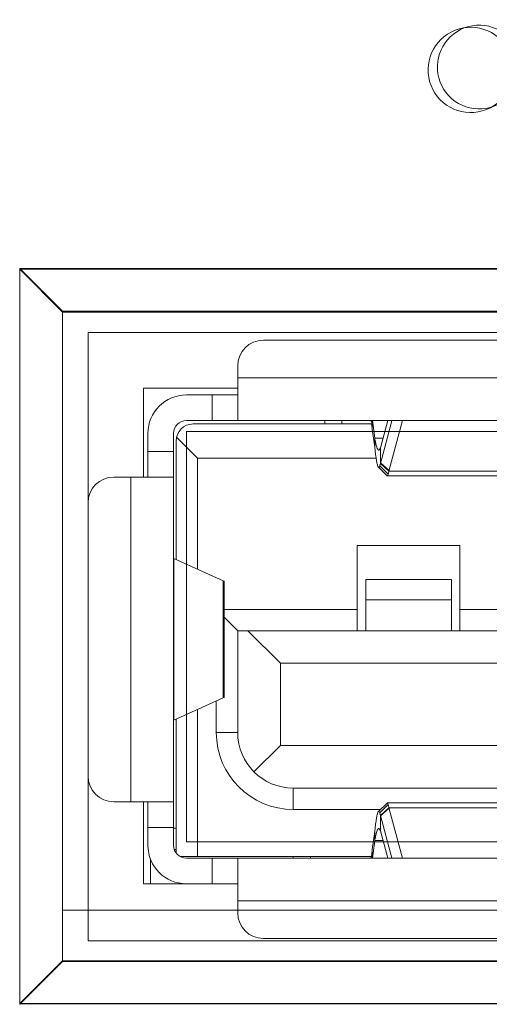
# Model space of a CAD drawing. Units: millimetres. Extents: x -62 to 96, y 10 to 96.
# Drawn here: x 12 to 12, y 50 to 51 of the extents above; entities that cross this region are included whole.
import ezdxf

# ---------------------------------------------------------------- set-up
doc = ezdxf.new("R2010")
doc.units = ezdxf.units.MM
doc.header["$MEASUREMENT"] = 0
for name, color, linetype, lineweight in [('1-2-17-05-00DXF_CONTINUOUS_LINE', 7, 'Continuous', 0), ('DH3_Z163_6_2DXF_CONTINUOUS_LINE', 7, 'Continuous', 0), ('DH3_Z163_6_PDXF_CONTINUOUS_LINE', 7, 'Continuous', 0)]:
    doc.layers.add(name, color=color, linetype=linetype, lineweight=lineweight)

msp = doc.modelspace()

# ---------------------------------------------------------------- linework, layer by layer
at = {"layer": '1-2-17-05-00DXF_CONTINUOUS_LINE', "color": 18, "lineweight": 9, "true_color": 0x040000}
for p, q in [((12.1574, 51.0966), (12.6328, 51.0966)), ((12.1298, 51.0103), (12.1298, 51.0691)), ((12.6328, 51.0562), (12.1298, 51.0562)), ((12.0747, 51.0378), (12.1298, 51.0378)), ((12.1022, 51.0378), (12.1022, 51.0103)), ((12.0747, 51.0103), (13.1956, 51.0103)), ((12.082, 51.0066), (12.274, 51.0066)), ((12.2235, 51.0103), (12.2235, 51.0066)), ((12.2419, 51.0103), (12.2419, 51.0066)), ((12.2735, 51.0081), (12.2733, 51.0096)), ((12.274, 51.0048), (12.2737, 51.007)), ((12.2744, 51.0022), (12.2741, 51.004)), ((12.2744, 51.0022), (12.2744, 51.0103)), ((12.2745, 51.0011), (12.2744, 51.0022)), ((12.2771, 50.9816), (12.2745, 51.0011)), ((12.2746, 51.0103), (12.2771, 50.9914)), ((12.2832, 50.981), (12.2911, 51.0103)), ((12.2832, 50.9643), (12.2952, 51.0087)), ((12.3071, 51.0103), (12.2928, 50.9574)), ((12.2952, 51.0087), (12.2952, 51.0103)), ((12.0333, 50.9496), (12.0333, 50.9965)), ((12.0609, 50.5536), (12.0609, 50.9965)), ((12.0866, 50.9699), (12.0641, 50.9924)), ((12.286, 50.9914), (12.2771, 50.9914)), ((12.2771, 50.9914), (12.2771, 50.9816)), ((12.0636, 50.9882), (12.0636, 50.8609)), ((12.2832, 50.981), (12.2832, 50.9643)), ((12.0609, 50.9772), (12.0333, 50.9772)), ((12.0866, 50.9699), (12.2786, 50.9699)), ((12.0866, 50.9699), (12.0866, 50.8505)), ((12.281, 50.9602), (12.2903, 50.951)), ((12.2917, 50.9527), (12.2825, 50.9616)), ((12.2924, 50.956), (12.2832, 50.9643)), ((12.2833, 50.9649), (12.2926, 50.9566)), ((11.9966, 50.9496), (12.0609, 50.9496)), ((12.0149, 50.9496), (12.0149, 50.6005)), ((12.2906, 50.9508), (12.2903, 50.951)), ((12.2906, 50.9508), (12.4284, 50.9508)), ((12.2926, 50.9565), (12.2924, 50.956)), ((12.4266, 50.956), (12.2924, 50.956)), ((12.2928, 50.9574), (12.2926, 50.9565)), ((11.969, 50.6281), (11.969, 50.9221)), ((12.3687, 50.8761), (12.2584, 50.8761)), ((12.2584, 50.7843), (12.2584, 50.8761)), ((12.3687, 50.7843), (12.3687, 50.8761)), ((12.1143, 50.838), (12.0612, 50.8621)), ((12.0612, 50.6881), (12.0612, 50.8621)), ((12.1143, 50.838), (12.1143, 50.7122)), ((12.1151, 50.8375), (12.1151, 50.7126)), ((12.3595, 50.8394), (12.2676, 50.8394)), ((12.2676, 50.7843), (12.2676, 50.8394)), ((12.3595, 50.8394), (12.3595, 50.7843)), ((12.2676, 50.8175), (12.3595, 50.8175)), ((12.1151, 50.8072), (12.2584, 50.8072)), ((12.1298, 50.7843), (12.1151, 50.799)), ((12.3687, 50.8072), (12.4881, 50.8072)), ((12.1298, 50.7843), (13.1405, 50.7843)), ((12.1298, 50.6749), (12.1298, 50.7843)), ((12.1408, 50.7843), (12.1757, 50.7493)), ((13.0945, 50.7493), (12.1757, 50.7493)), ((12.1757, 50.6611), (12.1757, 50.7493)), ((12.0612, 50.6881), (12.1143, 50.7122)), ((12.1068, 50.6749), (12.1068, 50.7088)), ((12.0866, 50.6996), (12.0866, 50.5417)), ((12.0636, 50.6892), (12.0636, 50.5454)), ((12.1298, 50.6749), (12.1068, 50.6749)), ((12.1757, 50.6611), (12.1473, 50.6327)), ((13.0945, 50.6611), (12.1757, 50.6611)), ((13.0808, 50.6152), (12.1895, 50.6152)), ((12.1895, 50.5922), (12.1895, 50.6152)), ((11.9966, 50.6005), (12.0609, 50.6005)), ((12.0333, 50.5536), (12.0333, 50.6005)), ((12.2903, 50.5991), (12.281, 50.5899)), ((12.2903, 50.5991), (12.2906, 50.5993)), ((12.4284, 50.5993), (12.2906, 50.5993)), ((12.2833, 50.5922), (12.1895, 50.5922)), ((12.2825, 50.5885), (12.2917, 50.5974)), ((12.2832, 50.5858), (12.2924, 50.5941)), ((12.2926, 50.5936), (12.2833, 50.5853)), ((12.2924, 50.5941), (12.4266, 50.5941)), ((12.2924, 50.5941), (12.2926, 50.5936)), ((12.2926, 50.5936), (12.2928, 50.5927)), ((12.2928, 50.5927), (12.3071, 50.5399)), ((12.2832, 50.5858), (12.2832, 50.5691)), ((12.2952, 50.5414), (12.2832, 50.5858)), ((12.0333, 50.5729), (12.0609, 50.5729)), ((12.0609, 50.572), (12.0636, 50.572)), ((12.2745, 50.549), (12.2771, 50.5685)), ((12.2771, 50.5685), (12.2771, 50.5588)), ((12.2832, 50.5691), (12.2911, 50.5399)), ((12.2771, 50.5588), (12.2746, 50.5399)), ((12.2771, 50.5588), (12.286, 50.5588)), ((12.0617, 50.549), (12.0636, 50.549)), ((12.274, 50.5453), (12.2743, 50.5471)), ((12.274, 50.5453), (12.274, 50.5399)), ((12.2744, 50.5479), (12.2745, 50.549)), ((12.2744, 50.5399), (12.2744, 50.5479)), ((12.0361, 50.5388), (12.0361, 50.5123)), ((12.0678, 50.5417), (12.2735, 50.5417)), ((12.0747, 50.5399), (13.1956, 50.5399)), ((12.1022, 50.5399), (12.1022, 50.5123)), ((12.1298, 50.481), (12.1298, 50.5399)), ((12.1895, 50.5417), (12.1895, 50.5399)), ((12.2079, 50.5417), (12.2079, 50.5399)), ((12.2732, 50.5398), (12.2734, 50.5413)), ((12.2735, 50.5421), (12.2739, 50.5442)), ((12.2952, 50.5399), (12.2952, 50.5414)), ((12.0361, 50.5123), (12.1298, 50.5123)), ((12.1298, 50.4939), (13.1405, 50.4939)), ((12.1574, 50.4535), (13.1129, 50.4535))]:
    msp.add_line(p, q, dxfattribs=at)
for points in [[(12.2952, 51.0087), (12.2953, 51.0091), (12.2958, 51.0103)], [(12.2814, 50.9784), (12.2823, 50.9791), (12.2827, 50.9799), (12.2832, 50.981)], [(12.2808, 50.9787), (12.2809, 50.9786), (12.2814, 50.9784)], [(12.281, 50.9602), (12.2814, 50.96), (12.2817, 50.9602), (12.2821, 50.9607), (12.2825, 50.9616)], [(12.2825, 50.9616), (12.2827, 50.9622), (12.2832, 50.9643)], [(12.2917, 50.9527), (12.2911, 50.9513), (12.2906, 50.9508)], [(12.2924, 50.956), (12.2922, 50.955), (12.2917, 50.9527)], [(12.1151, 50.8375), (12.1149, 50.8377), (12.1143, 50.838)], [(12.1143, 50.7122), (12.1149, 50.7124), (12.1151, 50.7126)], [(12.2906, 50.5993), (12.2907, 50.5993), (12.2912, 50.5988)], [(12.2912, 50.5988), (12.2913, 50.5985), (12.2917, 50.5974)], [(12.2825, 50.5885), (12.2821, 50.5894), (12.2817, 50.5899), (12.2814, 50.5901), (12.281, 50.5899)], [(12.2832, 50.5858), (12.283, 50.5866), (12.2825, 50.5885)], [(12.2917, 50.5974), (12.2919, 50.5967), (12.2924, 50.5941)], [(12.2808, 50.5715), (12.2809, 50.5716), (12.2814, 50.5717)], [(12.2814, 50.5717), (12.2823, 50.5711), (12.2827, 50.5703), (12.2832, 50.5691)], [(12.2958, 50.5398), (12.2956, 50.5402), (12.2952, 50.5414)]]:
    msp.add_lwpolyline(points, dxfattribs=at)
for points in [[(12.1574, 51.0966), (12.1421, 51.0966), (12.1298, 51.0843), (12.1298, 51.0691)], [(12.082, 51.0066), (12.0719, 51.0066), (12.0636, 50.9984), (12.0636, 50.9882)], [(12.2771, 50.9816), (12.2773, 50.9801), (12.2775, 50.9785), (12.2777, 50.977)], [(11.9966, 50.9496), (11.9813, 50.9496), (11.969, 50.9373), (11.969, 50.9221)], [(12.1068, 50.6749), (12.1068, 50.6292), (12.1438, 50.5922), (12.1895, 50.5922)], [(12.1298, 50.6749), (12.1298, 50.6419), (12.1565, 50.6152), (12.1895, 50.6152)], [(11.969, 50.6281), (11.969, 50.6128), (11.9813, 50.6005), (11.9966, 50.6005)], [(12.2777, 50.5732), (12.2775, 50.5716), (12.2773, 50.5701), (12.2771, 50.5685)], [(12.0333, 50.5536), (12.0333, 50.5308), (12.0518, 50.5123), (12.0747, 50.5123)], [(12.0609, 50.5536), (12.0609, 50.546), (12.0671, 50.5399), (12.0747, 50.5399)], [(12.1298, 50.481), (12.1298, 50.4658), (12.1421, 50.4535), (12.1574, 50.4535)]]:
    msp.add_open_spline(points, degree=3, dxfattribs=at)
for points, knots in [([(12.0747, 51.0378), (12.0518, 51.0378), (12.0333, 51.0193), (12.0333, 50.9965), (12.0333, 50.9965), (12.0333, 50.9965), (12.0333, 50.9965)], [0, 0, 0, 0, 1, 1, 1, 2, 2, 2, 2]), ([(12.0747, 51.0103), (12.0671, 51.0103), (12.0609, 51.0041), (12.0609, 50.9965), (12.0609, 50.9965), (12.0609, 50.9965), (12.0609, 50.9965)], [0, 0, 0, 0, 1, 1, 1, 2, 2, 2, 2]), ([(12.2771, 50.9914), (12.2774, 50.9898), (12.2777, 50.9882), (12.278, 50.9867), (12.2783, 50.9854), (12.2786, 50.9841), (12.279, 50.9829), (12.2792, 50.982), (12.2795, 50.9811), (12.2799, 50.9802), (12.2801, 50.9796), (12.2804, 50.9791), (12.2808, 50.9787)], [0, 0, 0, 0, 1, 1, 1, 2, 2, 2, 3, 3, 3, 4, 4, 4, 4]), ([(12.2777, 50.977), (12.2779, 50.9748), (12.2782, 50.9726), (12.2785, 50.9705), (12.2787, 50.9688), (12.279, 50.9671), (12.2793, 50.9654), (12.2796, 50.9642), (12.2798, 50.9631), (12.2802, 50.9619), (12.2803, 50.9616), (12.2804, 50.9612), (12.2806, 50.9609), (12.2807, 50.9606), (12.2808, 50.9604), (12.281, 50.9602)], [0, 0, 0, 0, 1, 1, 1, 2, 2, 2, 3, 3, 3, 4, 4, 4, 5, 5, 5, 5]), ([(12.281, 50.5899), (12.2808, 50.5897), (12.2807, 50.5895), (12.2806, 50.5893), (12.2804, 50.5889), (12.2803, 50.5886), (12.2802, 50.5882), (12.2798, 50.5871), (12.2796, 50.5859), (12.2793, 50.5847), (12.279, 50.583), (12.2787, 50.5813), (12.2785, 50.5796), (12.2782, 50.5775), (12.2779, 50.5753), (12.2777, 50.5732)], [0, 0, 0, 0, 1, 1, 1, 2, 2, 2, 3, 3, 3, 4, 4, 4, 5, 5, 5, 5]), ([(12.2771, 50.5588), (12.2774, 50.5603), (12.2777, 50.5619), (12.2781, 50.5635), (12.2783, 50.5647), (12.2786, 50.566), (12.279, 50.5673), (12.2792, 50.5682), (12.2795, 50.5691), (12.2799, 50.57), (12.2801, 50.5705), (12.2804, 50.5711), (12.2808, 50.5715)], [0, 0, 0, 0, 1, 1, 1, 2, 2, 2, 3, 3, 3, 4, 4, 4, 4])]:
    msp.add_open_spline(points, degree=3, knots=knots, dxfattribs=at)
at = {"layer": 'DH3_Z163_6_2DXF_CONTINUOUS_LINE', "color": 18, "lineweight": 9, "true_color": 0x040000}
for p, q in [((11.8955, 51.1739), (13.3748, 51.1739)), ((11.9414, 51.1279), (11.8955, 51.1739)), ((11.8955, 50.3837), (11.8955, 51.1739)), ((13.3748, 51.173), (11.8955, 51.173)), ((13.3748, 51.173), (11.8955, 51.173)), ((13.3748, 51.173), (11.8955, 51.173)), ((13.3748, 51.173), (11.8955, 51.173)), ((13.3748, 51.173), (11.8955, 51.173)), ((13.3748, 51.173), (11.8955, 51.173)), ((11.9414, 51.127), (11.8955, 51.173)), ((11.9414, 51.127), (11.8955, 51.173)), ((11.9414, 51.127), (11.8955, 51.173)), ((11.9414, 51.127), (11.8955, 51.173)), ((11.9414, 51.127), (11.8955, 51.173)), ((11.9414, 51.127), (11.8955, 51.173)), ((11.8955, 50.3827), (11.8955, 51.173)), ((11.8955, 50.3827), (11.8955, 51.173)), ((11.8955, 50.3827), (11.8955, 51.173)), ((11.8955, 50.3827), (11.8955, 51.173)), ((11.8955, 50.3827), (11.8955, 51.173)), ((11.9414, 51.1279), (13.3288, 51.1279)), ((11.9414, 50.4296), (11.9414, 51.1279)), ((13.3288, 51.127), (11.9414, 51.127)), ((13.3288, 51.127), (11.9414, 51.127)), ((13.3288, 51.127), (11.9414, 51.127)), ((13.3288, 51.127), (11.9414, 51.127)), ((13.3288, 51.127), (11.9414, 51.127)), ((13.3288, 51.127), (11.9414, 51.127)), ((11.9414, 51.127), (11.9414, 50.4287)), ((11.9414, 51.127), (11.9414, 50.4287)), ((11.9414, 51.127), (11.9414, 50.4287)), ((11.9414, 51.127), (11.9414, 50.4287)), ((11.9414, 51.127), (11.9414, 50.4287)), ((11.969, 51.105), (13.3013, 51.105)), ((11.969, 51.105), (13.3013, 51.105)), ((11.969, 51.105), (13.3013, 51.105)), ((11.969, 51.105), (13.3013, 51.105)), ((11.969, 51.105), (13.3013, 51.105)), ((11.969, 51.105), (13.3013, 51.105)), ((11.969, 50.4508), (11.969, 51.105)), ((11.969, 50.4508), (11.969, 51.105)), ((11.969, 50.4508), (11.969, 51.105)), ((11.969, 50.4508), (11.969, 51.105)), ((11.969, 50.4508), (11.969, 51.105)), ((11.969, 50.4508), (11.969, 51.105)), ((13.1956, 50.9984), (12.0747, 50.9984)), ((13.1956, 50.9984), (12.0747, 50.9984)), ((13.1956, 50.9984), (12.0747, 50.9984)), ((13.1956, 50.9984), (12.0747, 50.9984)), ((13.1956, 50.9984), (12.0747, 50.9984)), ((13.1956, 50.9984), (12.0747, 50.9984)), ((12.0747, 50.9984), (12.0747, 50.5574)), ((12.0747, 50.9984), (12.0747, 50.5574)), ((12.0747, 50.9984), (12.0747, 50.5574)), ((12.0747, 50.9984), (12.0747, 50.5574)), ((12.0747, 50.9984), (12.0747, 50.5574)), ((12.0747, 50.9984), (12.0747, 50.5574)), ((12.0747, 50.5574), (13.1956, 50.5574)), ((12.0747, 50.5574), (13.1956, 50.5574)), ((12.0747, 50.5574), (13.1956, 50.5574)), ((12.0747, 50.5574), (13.1956, 50.5574)), ((12.0747, 50.5574), (13.1956, 50.5574)), ((12.0747, 50.5574), (13.1956, 50.5574)), ((13.3197, 50.4838), (11.9414, 50.4838)), ((13.3197, 50.4838), (11.9414, 50.4838)), ((13.3197, 50.4838), (11.9414, 50.4838)), ((13.3197, 50.4838), (11.9414, 50.4838)), ((13.3197, 50.4838), (11.9414, 50.4838)), ((13.3197, 50.4838), (11.9414, 50.4838)), ((13.3013, 50.4508), (11.969, 50.4508)), ((13.3013, 50.4508), (11.969, 50.4508)), ((13.3013, 50.4508), (11.969, 50.4508)), ((13.3013, 50.4508), (11.969, 50.4508)), ((13.3013, 50.4508), (11.969, 50.4508)), ((13.3013, 50.4508), (11.969, 50.4508)), ((11.9414, 50.4296), (11.8955, 50.3837)), ((11.9414, 50.4287), (11.8955, 50.3827)), ((11.9414, 50.4287), (11.8955, 50.3827)), ((11.9414, 50.4287), (11.8955, 50.3827)), ((11.9414, 50.4287), (11.8955, 50.3827)), ((11.9414, 50.4287), (11.8955, 50.3827)), ((11.9414, 50.4287), (11.8955, 50.3827)), ((13.3288, 50.4296), (11.9414, 50.4296)), ((11.9414, 50.4296), (11.9414, 50.4287)), ((11.9414, 50.4287), (13.3288, 50.4287)), ((11.9414, 50.4287), (13.3288, 50.4287)), ((11.9414, 50.4287), (13.3288, 50.4287)), ((11.9414, 50.4287), (13.3288, 50.4287)), ((11.9414, 50.4287), (13.3288, 50.4287)), ((11.9414, 50.4287), (13.3288, 50.4287)), ((13.3748, 50.3845), (11.8955, 50.3827)), ((13.3748, 50.3845), (11.8955, 50.3827)), ((13.3748, 50.3845), (11.8955, 50.3827)), ((13.3748, 50.3845), (11.8955, 50.3827)), ((13.3748, 50.3845), (11.8955, 50.3827)), ((13.3748, 50.3845), (11.8955, 50.3827)), ((13.3748, 50.3837), (11.8955, 50.3837)), ((11.8955, 50.3827), (11.8955, 50.3837))]:
    msp.add_line(p, q, dxfattribs=at)
for points in [[(12.4229, 51.404), (12.4137, 51.4276), (12.387, 51.4392), (12.3635, 51.4299), (12.3399, 51.4206), (12.3284, 51.394), (12.3376, 51.3704), (12.3469, 51.3469), (12.3735, 51.3353), (12.3971, 51.3446), (12.4089, 51.3492), (12.4183, 51.3586), (12.4229, 51.3704)], [(12.4315, 51.4064), (12.4227, 51.4296), (12.3966, 51.4413), (12.3734, 51.4324), (12.3502, 51.4235), (12.3386, 51.3975), (12.3474, 51.3742), (12.3563, 51.351), (12.3823, 51.3394), (12.4056, 51.3483), (12.4175, 51.3528), (12.427, 51.3623), (12.4315, 51.3742)], [(12.4315, 51.4064), (12.4227, 51.4296), (12.3966, 51.4413), (12.3734, 51.4324), (12.3502, 51.4235), (12.3386, 51.3975), (12.3474, 51.3742), (12.3563, 51.351), (12.3823, 51.3394), (12.4056, 51.3483), (12.4175, 51.3528), (12.427, 51.3623), (12.4315, 51.3742)], [(12.4315, 51.4064), (12.4227, 51.4296), (12.3966, 51.4413), (12.3734, 51.4324), (12.3502, 51.4235), (12.3386, 51.3975), (12.3474, 51.3742), (12.3563, 51.351), (12.3823, 51.3394), (12.4056, 51.3483), (12.4175, 51.3528), (12.427, 51.3623), (12.4315, 51.3742)], [(12.4315, 51.4064), (12.4227, 51.4296), (12.3966, 51.4413), (12.3734, 51.4324), (12.3502, 51.4235), (12.3386, 51.3975), (12.3474, 51.3742), (12.3563, 51.351), (12.3823, 51.3394), (12.4056, 51.3483), (12.4175, 51.3528), (12.427, 51.3623), (12.4315, 51.3742)], [(12.4315, 51.4064), (12.4227, 51.4296), (12.3966, 51.4413), (12.3734, 51.4324), (12.3502, 51.4235), (12.3386, 51.3975), (12.3474, 51.3742), (12.3563, 51.351), (12.3823, 51.3394), (12.4056, 51.3483), (12.4175, 51.3528), (12.427, 51.3623), (12.4315, 51.3742)], [(12.4315, 51.4064), (12.4227, 51.4296), (12.3966, 51.4413), (12.3734, 51.4324), (12.3502, 51.4235), (12.3386, 51.3975), (12.3474, 51.3742), (12.3563, 51.351), (12.3823, 51.3394), (12.4056, 51.3483), (12.4175, 51.3528), (12.427, 51.3623), (12.4315, 51.3742)]]:
    msp.add_open_spline(points, degree=3, knots=[0, 0, 0, 0, 1, 1, 1, 2, 2, 2, 3, 3, 3, 4, 4, 4, 4], dxfattribs=at)
at = {"layer": 'DH3_Z163_6_PDXF_CONTINUOUS_LINE', "color": 18, "lineweight": 9, "true_color": 0x040000}
for p, q in [((13.3748, 51.173), (11.8955, 51.173)), ((11.9414, 51.127), (11.8955, 51.173)), ((11.8955, 50.3827), (11.8955, 51.173)), ((13.3288, 51.127), (11.9414, 51.127)), ((11.9414, 51.127), (11.9414, 50.4287)), ((11.969, 51.105), (13.3013, 51.105)), ((11.969, 50.4508), (11.969, 51.105)), ((12.1298, 51.0452), (12.0287, 51.0452)), ((12.0287, 51.0452), (12.0287, 50.9496)), ((13.1956, 50.9984), (12.0747, 50.9984)), ((12.0747, 50.9984), (12.0747, 50.5574)), ((12.0287, 50.6005), (12.0287, 50.5123)), ((12.0747, 50.5574), (13.1956, 50.5574)), ((12.0287, 50.5123), (12.0361, 50.5123)), ((13.3197, 50.4838), (11.9414, 50.4838)), ((13.3013, 50.4508), (11.969, 50.4508)), ((11.9414, 50.4287), (11.8955, 50.3827)), ((11.9414, 50.4287), (13.3288, 50.4287)), ((13.3748, 50.3845), (11.8955, 50.3827))]:
    msp.add_line(p, q, dxfattribs=at)
msp.add_open_spline([(12.4315, 51.4064), (12.4227, 51.4296), (12.3966, 51.4413), (12.3734, 51.4324), (12.3502, 51.4235), (12.3386, 51.3975), (12.3474, 51.3742), (12.3563, 51.351), (12.3823, 51.3394), (12.4056, 51.3483), (12.4175, 51.3528), (12.427, 51.3623), (12.4315, 51.3742)], degree=3, knots=[0, 0, 0, 0, 1, 1, 1, 2, 2, 2, 3, 3, 3, 4, 4, 4, 4], dxfattribs=at)

doc.saveas('drawing.dxf')
